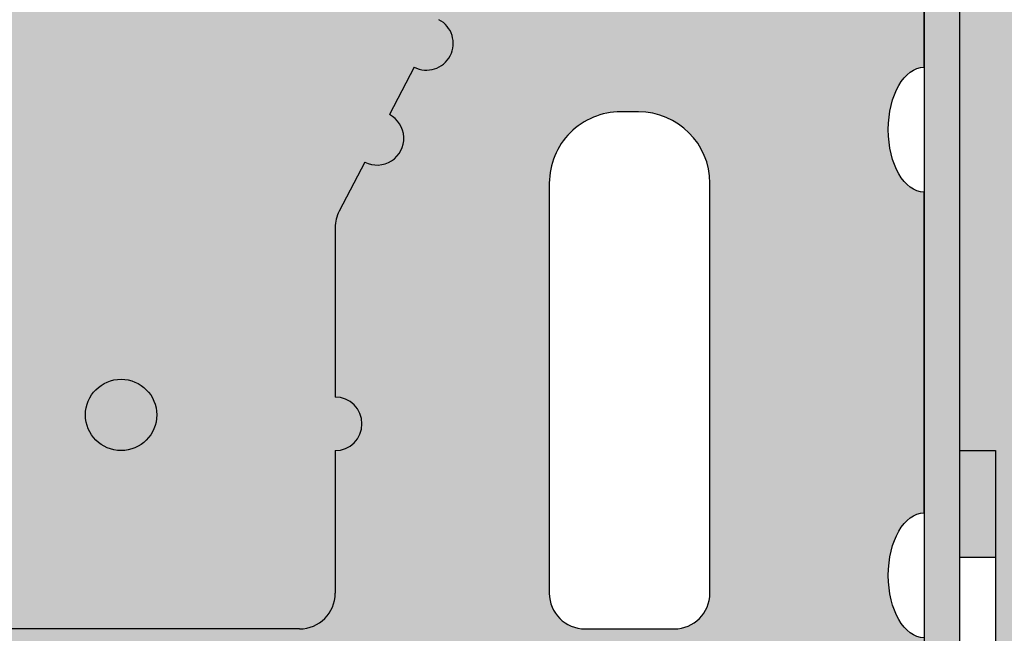
# Model space of a CAD drawing. Units: millimetres. Extents: x -276 to 4112, y -11579 to 728.
# Drawn here: x 199 to 254, y 285 to 320 of the extents above; entities that cross this region are included whole.
import ezdxf

# ---------------------------------------------------------------- set-up
doc = ezdxf.new("R2010")
doc.units = ezdxf.units.MM
doc.header["$LTSCALE"] = 0.1
doc.layers.get('0').update_dxf_attribs({"linetype": 'CONTINUOUS'})
doc.layers.add('_Farbe', color=20, linetype='CONTINUOUS', lineweight=15)
doc.layers.add('SCHRAFFUR', color=7, linetype='CONTINUOUS')
doc.layers.add('Wienerberger-Fenstersturz', color=7, linetype='CONTINUOUS')

# ---------------------------------------------------------------- blocks, each defined once
blk = doc.blocks.new('Porotherm Surz 9cm 90x65')
at = {"layer": '_Farbe'}
h = blk.add_hatch(color=253, dxfattribs=at)
edge = h.paths.add_edge_path()
edge.add_ellipse((90, 19.99999999989814), major_axis=(1.6533e-12, 3.49999999999909), ratio=0.57142857142885, start_angle=2.7000623958883807e-11, end_angle=180.0000000000271, ccw=False)
edge.add_line((90, 23.75596264730848), (90, 41.50000000000363))
edge.add_ellipse((90, 45), major_axis=(1.6533e-12, 3.49999999999909), ratio=0.57142857142885, start_angle=2.7000623958883807e-11, end_angle=180.0000000000271, ccw=False)
edge.add_line((90, 48.75596264741034), (89.99999999999272, 62.00000000001637))
edge.add_arc((87, 62), 2.999999999999431, 4.34252e-11, 90)
edge.add_line((87, 65), (71.21424044858213, 65))
edge.add_arc((71.21424044860758, 63.00000000001455), 2.000000000000373, 90, 152.5255683736974)
edge.add_line((69.43980684614507, 63.92270547327644), (68.3442037347777, 61.81577641295735))
edge.add_arc((67.6521746297949, 60.48495121112501), 1.500000000001751, -117.47443162629253, 62.52556837370747, ccw=False)
edge.add_line((66.96014552481938, 59.15412600926356), (65.57608731489017, 56.49247560556251))
edge.add_arc((64.88405820995104, 55.16165040370833), 1.499999999999652, -117.47443162613848, 62.52556837386152, ccw=False)
edge.add_line((64.19202910497552, 53.83082520186144), (62.80797089504631, 51.16917479816038))
edge.add_arc((62.11594179010717, 49.83834959629167), 1.50000000000175, -117.47443162629253, 62.52556837370747, ccw=False)
edge.add_line((61.42391268513165, 48.50752439444477), (60.03985447520244, 45.84587399074371))
edge.add_arc((59.3478253702342, 44.51504878888954), 1.499999999999651, -117.47443162613848, 62.52556837386152, ccw=False)
edge.add_line((58.65579626525868, 43.18422358704265), (57.22556639752292, 40.43378153370395))
edge.add_arc((59, 39.51107606042933), 2.000000000006898, 152.5255683737575, 180)
edge.add_line((57, 39.51107606042933), (57, 30.00000000002001))
edge.add_arc((57, 28.5), 1.500000000000909, -90, 90, ccw=False)
edge.add_line((57, 27), (57.00000000000727, 19.00000000000545))
edge.add_arc((55, 19.00000000001455), 1.99999999999818, -90, 6.508571459562518e-11, ccw=False)
edge.add_line((55, 17), (34.99999999999636, 17))
edge.add_arc((35, 19.00000000001455), 2.000000000002728, 180, 270, ccw=False)
edge.add_line((33.0000000000291, 19.00000000001455), (33.0000000000291, 27.00000000000728))
edge.add_arc((33.0000000000291, 28.5), 1.500000000000909, 90, 270, ccw=False)
edge.add_line((33.0000000000291, 30), (33.0000000000291, 39.51107606042751))
edge.add_arc((31.00000000002911, 39.51107606044388), 2.000000000003007, 0, 27.47443162615692)
edge.add_line((32.77443360246252, 40.43378153372032), (31.34420373473768, 43.18422358704992))
edge.add_arc((30.6521746297949, 44.5150487889041), 1.500000000001749, 117.47443162629261, 297.4744316262925, ccw=False)
edge.add_line((29.96014552481938, 45.84587399075099), (28.57608731489018, 48.50752439445205))
edge.add_arc((27.88405820992193, 49.83834959629167), 1.499999999997712, 117.47443162637259, 297.4744316263726, ccw=False)
edge.add_line((27.19202910497552, 51.1691747981531), (25.80797089504631, 53.83082520186508))
edge.add_arc((25.11594179004897, 55.16165040370833), 1.499999999995614, 117.47443162621849, 297.4744316262186, ccw=False)
edge.add_line((24.42391268513166, 56.49247560555522), (23.03985447520245, 59.1541260092672))
edge.add_arc((22.3478253702342, 60.48495121112501), 1.499999999995614, 117.47443162621849, 297.4744316262186, ccw=False)
edge.add_line((21.65579626525869, 61.8157764129719), (20.56019315388767, 63.92270547329826))
edge.add_arc((18.7857595514215, 63.00000000001455), 2.000000000000372, 27.4744316263904, 90)
edge.add_line((18.7857595514215, 65), (3, 65))
edge.add_arc((3.000000000029103, 62), 2.999999999995111, 90, 180)
edge.add_line((0, 62), (0, 48.49999999999454))
edge.add_ellipse((0, 45), major_axis=(-1.6533e-12, 3.49999999999909), ratio=0.57142857142885, start_angle=179.9999999999729, end_angle=359.99999999997294, ccw=False)
edge.add_line((0, 41.24403735260421), (0, 23.49999999991087))
edge.add_ellipse((0, 19.99999999989814), major_axis=(-1.6533e-12, 3.49999999999909), ratio=0.57142857142885, start_angle=179.9999999999729, end_angle=359.99999999997294, ccw=False)
edge.add_line((0, 16.24403735251689), (0, 3.000000000003637))
edge.add_arc((3.000000000029103, 3.000000000014551), 2.999999999997271, 180, 270)
edge.add_line((3.000000000029103, 0), (7.500000000021827, 0))
edge.add_ellipse((12, 0), major_axis=(4.500000000000454, 1.3742e-12), ratio=0.4444444444445006, start_angle=-1.750777300912887e-11, end_angle=179.9999999999826, ccw=False)
edge.add_line((16.5, 0), (73.50000000000362, 0))
edge.add_ellipse((78.0000000000291, 0), major_axis=(-4.500000000000454, 1.3742e-12), ratio=0.4444444444445006, start_angle=180.0000000000175, end_angle=360.0000000000175, ccw=False)
edge.add_line((82.5, 0), (87, 0))
edge.add_arc((87, 3.000000000014551), 3.000000000006366, 270, 360)
edge.add_line((90, 3.000000000014551), (90, 16.49999999991814))
h.paths.add_polyline_path([(69, 19.00000000001455), (69, 42, -0.4142135623730951), (73.0000000000291, 46), (74, 46, -0.4142135623730951), (78.0000000000291, 42), (78.0000000000291, 19.00000000001455, -0.4142135623730951), (76.0000000000291, 17), (71.0000000000291, 17, -0.4142135623730955)], flags=16)
h.paths.add_polyline_path([(19, 17), (14, 17, -0.4142135623732127), (12, 19.00000000001455), (12, 42, -0.4142135623729792), (16.0000000000291, 46), (17, 46, -0.4142135623730949), (21.00000000002911, 42), (21.00000000002911, 19.00000000001455, -0.4142135623730951)], flags=16)
for color, points in [(254, [(65.57608731492655, 56.49247560555522), (66.96014552481938, 59.15412600926356, 1), (68.34420373474131, 61.8157764129719), (69.43980684614507, 63.92270547327644, -0.2797957140076074), (71.21424044860758, 65), (18.7857595514215, 65, -0.2797957140072688), (20.56019315391313, 63.92270547327644), (21.65579626525869, 61.8157764129719, 1), (23.03985447520972, 59.15412600926356), (24.42391268513166, 56.49247560555522, 1), (25.80797089502449, 53.83082520186144), (27.19202910497552, 51.16917479813856, 1), (28.57608731489745, 48.50752439444477), (29.96014552481938, 45.84587399075099, 1), (31.34420373477042, 43.18422358704265), (32.77443360246252, 40.43378153372032, -0.1204574146764902), (33.0000000000291, 39.51107606044388), (33.0000000000291, 30, 1), (33.0000000000291, 27), (33.0000000000291, 19.00000000001455, 0.4142135623730951), (35, 17), (55, 17, 0.4142135623734281), (57, 19.00000000001455), (57, 27, 1), (57, 30), (57, 39.51107606042933, -0.1204574146769064), (57.22556639753747, 40.43378153369121), (58.65579626525868, 43.1842235870281, 1), (60.03985447518061, 45.84587399075099), (61.42391268513165, 48.50752439444477, 1), (62.80797089505359, 51.1691747981531), (64.19202910497552, 53.83082520186144, 1)]), (7, [(47, 29.00000000001455, 1), (43.0000000000291, 29.00000000001455, 1)])]:
    blk.add_hatch(color=color, dxfattribs=at).paths.add_polyline_path(points)
at = {"color": 0}
for p, q in [((90, 48.5), (90, 62)), ((61.42391268513165, 48.50752439444477), (60.03985447518061, 45.84587399075099)), ((58.65579626525868, 43.18422358704265), (57.22556639753747, 40.43378153372032)), ((57, 39.51107606042933), (57, 30)), ((57, 27), (57, 19.00000000001455)), ((55, 17), (35, 17))]:
    blk.add_line(p, q, dxfattribs=at)
blk.add_lwpolyline([(78.0000000000291, 42, 0.4142135623730953), (74, 46), (73.0000000000291, 46, 0.4142135623730987), (69, 42), (69, 19.00000000001455, 0.4142135623730849), (71.0000000000291, 17), (76.0000000000291, 17, 0.4142135623730935), (78.0000000000291, 19.00000000001455)], format="xyb", close=True, dxfattribs=at)
blk.add_lwpolyline([(90, 23.49999999991269), (90, 41.50000000001455)], dxfattribs=at)
blk.add_circle((45, 29.00000000001455), 2)
for centre, radius, start, end in [((62.11594179010717, 49.83834959629167), 1.500000000001749, 242.5255683737377, 62.52556837373766), ((59.3478253702342, 44.51504878888954), 1.49999999999965, 242.5255683737377, 62.52556837397069), ((59, 39.51107606042933), 2.000000000006985, 152.5255683732716, 179.9999999995831), ((57, 28.5), 1.500000000000909, 270, 90), ((55, 19.00000000001455), 1.999999999998181, 270, 0)]:
    blk.add_arc(centre, radius, start, end, dxfattribs=at)
at = {"color": 0, "extrusion": (0, 0, -1)}
for centre in [(90, 45), (90, 19.99999999989814)]:
    blk.add_ellipse(centre, major_axis=(0, 3.5), ratio=0.5714285714285714, start_param=3.141592653589793, end_param=6.283185307179586, dxfattribs=at)

msp = doc.modelspace()

# ---------------------------------------------------------------- hatches: boundary and pattern name
at = {"layer": 'SCHRAFFUR', "linetype": 'Continuous'}
h = msp.add_hatch(dxfattribs=at)
h.set_pattern_fill('HEX', color=252, scale=0.23, angle=-90.00000000000001, style=0)
h.set_pattern_definition([(270, (0, 0), (1.264830102541999, -2e-16), [0.73025, -1.460499999999999]), (29.99999999999998, (0, 0), (-0.6324150512709994, 1.095375000272648), [0.73025, -1.460499999999999]), (330, (-1e-16, -0.73025), (0.6324150512710003, 1.095375000272648), [0.73025, -1.460499999999999])])
h.paths.add_polyline_path([(254.8568276995706, 645.3167859433025), (249.8568270167579, 645.3167859433025), (249.8568270167579, 365.5568674963536), (251.856827016758, 365.5568674963536), (251.856827016758, 295.5568674963536), (253.856827016758, 295.5568674963536), (253.856827016758, 289.5568674963536), (253.856827016758, 265.5568674963536), (254.8568270773782, 265.5568674963536)])
h = msp.add_hatch(dxfattribs=at)
h.set_pattern_fill('AR-SAND', color=251, scale=0.05)
h.set_pattern_definition([(37.5, (0, 0), (-0.0800015647992023, 2.447066186646711), [0, -1.9304, 0, -2.159, 0, -2.06375]), (7.499999999999999, (0, 0), (2.247616415690013, 3.584125502841771), [0, -1.0414, 0, -1.7399, 0, -0.6667500000000001]), (327.5, (-1.5621, 0), (3.95496185120729, 0.0071859233927288), [0, -0.635, 0, -2.286, 0, -2.9845]), (317.5, (-1.5621, 0), (3.817782262361486, 1.114646616286081), [0, -0.3175, 0, -1.498599999999999, 0, -1.7145])])
h.paths.add_polyline_path([(251.856827016758, 365.5568674963536), (249.8568270167579, 365.5568674963536), (249.856827016758, 267.5568674963535), (82.18329523823303, 267.5568674963535), (82.18329523823303, 265.5568674963536), (251.856827016758, 265.5568674963536)])
h = msp.add_hatch(color=253, dxfattribs=at)
h.dxf.hatch_style = 1
h.paths.add_polyline_path([(250.0568304018183, 259.8839786927332), (250.0568304018183, 249.8839786927331), (248.0568304018183, 249.8839786927331), (248.0568304018183, 259.8839786927332)])
h.paths.add_polyline_path([(253.8567922657484, 279.5568674963536), (253.8567922657484, 269.5568674963535), (251.8567922657484, 269.5568674963535), (251.8567922657484, 279.5568674963536)])
h.paths.add_polyline_path([(253.856827016758, 295.5568674963536), (253.856827016758, 289.5568674963536), (251.856827016758, 289.5568674963536), (251.856827016758, 295.5568674963536)])

# ---------------------------------------------------------------- linework, layer by layer
at = {"color": 251, "linetype": 'Continuous'}
for points in [[(251.856827016758, 365.5568674963536), (249.8568270167579, 365.5568674963536), (249.856827016758, 267.5568674963535), (82.18329523823303, 267.5568674963535), (82.18329523823303, 265.5568674963536), (251.856827016758, 265.5568674963536), (251.856827016758, 265.5568674963536), (251.856827016758, 365.5568674963536)], [(248.0568304018184, 260.557350286141), (251.856827016758, 265.5568674963536), (251.856827016758, 295.5568674963536), (253.856827016758, 295.5568674963536), (253.856827016758, 264.8830131131583), (250.0568304018183, 259.8839786927332), (250.0568304018184, 240.5578330759285), (248.0568304018184, 240.5568674963536)], [(253.856827016758, 295.5568674963536), (253.856827016758, 289.5568674963536), (251.856827016758, 289.5568674963536), (251.856827016758, 295.5568674963536)]]:
    msp.add_lwpolyline(points, close=True, dxfattribs=at)

# ---------------------------------------------------------------- block references
at = {"layer": 'Wienerberger-Fenstersturz'}
msp.add_blockref('Porotherm Surz 9cm 90x65', (159.8568270167579, 268.5568674963536), dxfattribs=at)

doc.saveas('drawing.dxf')
